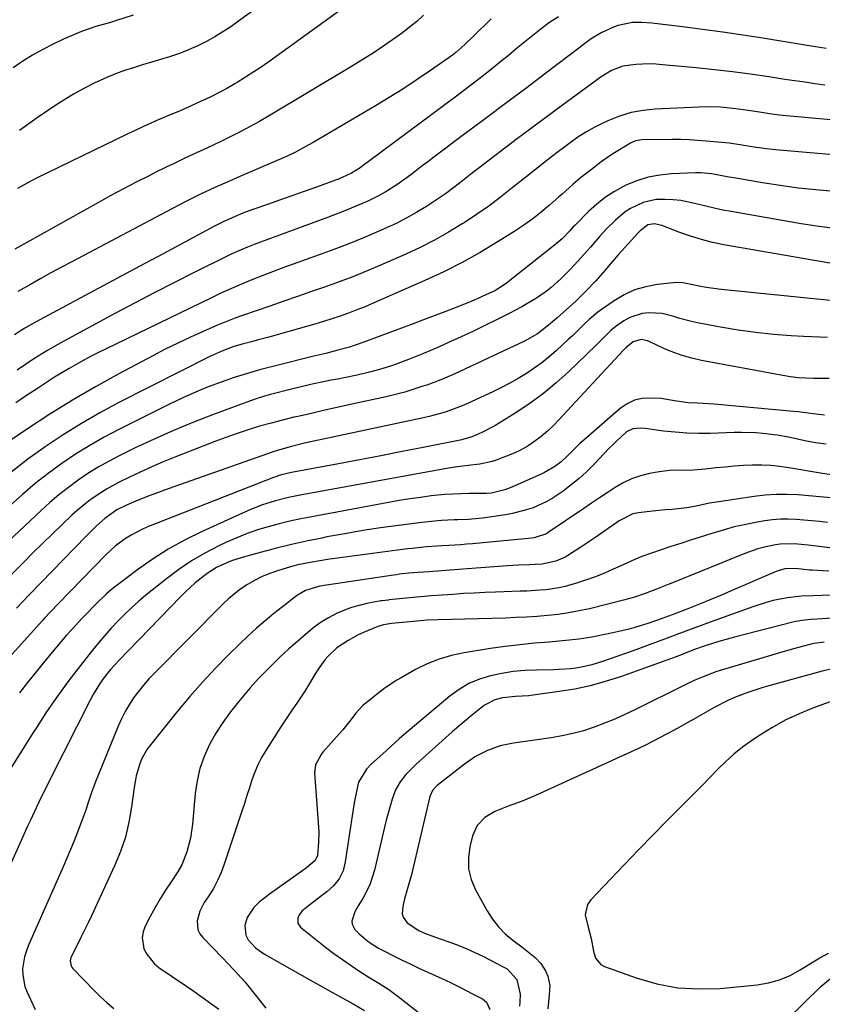
# Model space of a CAD drawing. Units: inches. Extents: x 1836084 to 1841419, y 442232 to 447554.
# Drawn here: x 1839541 to 1839802, y 442946 to 443266 of the extents above; entities that cross this region are included whole.
import ezdxf

# ---------------------------------------------------------------- set-up
doc = ezdxf.new("R2010")
doc.units = ezdxf.units.IN
doc.header["$MEASUREMENT"] = 0
for name, color, linetype in [('1', 7, 'Continuous'), ('7', 7, 'Continuous'), ('8', 7, 'Continuous')]:
    doc.layers.add(name, color=color, linetype=linetype)

msp = doc.modelspace()

# ---------------------------------------------------------------- linework, layer by layer
at = {"layer": '1', "color": 18}
for points in [[(1839804.05, 443086.26, 1928), (1839798.65, 443086.57, 1928), (1839797.74, 443086.63, 1928), (1839795.92, 443086.8, 1928), (1839793.19, 443087.15, 1928), (1839789.71, 443087.03, 1928), (1839787.58, 443086.42, 1928), (1839786.89, 443086.15, 1928), (1839773.03, 443080.17, 1928), (1839769.35, 443078.61, 1928), (1839765.66, 443077.06, 1928), (1839761.95, 443075.56, 1928), (1839758.24, 443074.08, 1928), (1839753.15, 443072.08, 1928), (1839750.78, 443071.18, 1928), (1839748.39, 443070.35, 1928), (1839745.2, 443069.28, 1928), (1839742.4, 443068.4, 1928), (1839739.57, 443067.58, 1928), (1839736.72, 443066.86, 1928), (1839733.85, 443066.21, 1928), (1839731.21, 443065.66, 1928), (1839726.99, 443064.87, 1928), (1839722.76, 443064.2, 1928), (1839718.5, 443063.71, 1928), (1839714.22, 443063.33, 1928), (1839713.19, 443063.26, 1928), (1839708.4, 443062.88, 1928), (1839703.61, 443062.4, 1928), (1839698.84, 443061.8, 1928), (1839694.08, 443061.11, 1928), (1839685.49, 443059.74, 1928), (1839681.38, 443058.85, 1928), (1839677.36, 443057.7, 1928), (1839673.48, 443056.13, 1928), (1839669.7, 443054.28, 1928), (1839664.96, 443051.65, 1928), (1839663.64, 443050.89, 1928), (1839659.84, 443048.36, 1928), (1839657.4, 443046.52, 1928), (1839655.01, 443044.63, 1928), (1839652.59, 443042.6, 1928), (1839650.26, 443040.14, 1928), (1839648.19, 443037.43, 1928), (1839646.06, 443034.77, 1928), (1839644.94, 443033.48, 1928), (1839639.57, 443027.45, 1928), (1839638.97, 443026.71, 1928), (1839637.18, 443023.37, 1928), (1839636.85, 443020.59, 1928), (1839638.12, 443003.09, 1928), (1839638.2, 443001.47, 1928), (1839638.19, 442998.24, 1928), (1839637.86, 442993.87, 1928), (1839637.09, 442992.22, 1928), (1839634.27, 442989.9, 1928), (1839633.75, 442989.53, 1928), (1839622.16, 442981.27, 1928), (1839621.09, 442980.49, 1928), (1839619.01, 442978.83, 1928), (1839617.09, 442977.03, 1928), (1839614.98, 442973.75, 1928), (1839614.14, 442971.09, 1928), (1839614.51, 442967.98, 1928), (1839615.27, 442966.49, 1928), (1839617.66, 442963.87, 1928), (1839620.55, 442961.81, 1928), (1839632.12, 442955.28, 1928), (1839635.31, 442953.48, 1928), (1839638.5, 442951.7, 1928), (1839641.69, 442949.92, 1928), (1839644.89, 442948.15, 1928), (1839649.44, 442945.64, 1928), (1839653.09, 442943.48, 1928)], [(1839804.92, 443078.48, 1926), (1839801.89, 443078.38, 1926), (1839798.86, 443078.31, 1926), (1839795.13, 443078.17, 1926), (1839790.52, 443077.65, 1926), (1839785.97, 443076.72, 1926), (1839783.72, 443076.13, 1926), (1839779.3, 443074.71, 1926), (1839765.45, 443069.69, 1926), (1839760.49, 443067.88, 1926), (1839755.52, 443066.06, 1926), (1839750.57, 443064.23, 1926), (1839745.62, 443062.38, 1926), (1839740.47, 443060.44, 1926), (1839737.98, 443059.53, 1926), (1839735.48, 443058.63, 1926), (1839732.97, 443057.76, 1926), (1839730.45, 443056.92, 1926), (1839727.04, 443055.84, 1926), (1839723.69, 443055.07, 1926), (1839721.8, 443054.77, 1926), (1839720, 443054.56, 1926), (1839716.38, 443054.29, 1926), (1839714.56, 443054.23, 1926), (1839709.01, 443054.16, 1926), (1839705.23, 443053.98, 1926), (1839701.47, 443053.63, 1926), (1839697.74, 443053.04, 1926), (1839694.03, 443052.29, 1926), (1839690.45, 443051.16, 1926), (1839687.03, 443049.73, 1926), (1839683.84, 443047.85, 1926), (1839680.81, 443045.65, 1926), (1839667.25, 443034.33, 1926), (1839664.47, 443031.92, 1926), (1839661.78, 443029.41, 1926), (1839659.09, 443026.89, 1926), (1839655.34, 443023.69, 1926), (1839653.69, 443021.93, 1926), (1839651.19, 443017.71, 1926), (1839650.56, 443015.23, 1926), (1839649.77, 443011.02, 1926), (1839649.09, 443006.79, 1926), (1839646.86, 442991.77, 1926), (1839646.13, 442988.94, 1926), (1839644.84, 442986.33, 1926), (1839643.06, 442984, 1926), (1839640.89, 442982.04, 1926), (1839639.15, 442980.75, 1926), (1839636.73, 442978.93, 1926), (1839634.31, 442977.11, 1926), (1839632.71, 442975.79, 1926), (1839631.72, 442974.35, 1926), (1839631.39, 442973.52, 1926), (1839631.41, 442971.91, 1926), (1839632.31, 442970.59, 1926), (1839637.72, 442966.23, 1926), (1839640.41, 442964.12, 1926), (1839643.14, 442962.06, 1926), (1839645.93, 442960.07, 1926), (1839648.75, 442958.13, 1926), (1839651.27, 442956.44, 1926), (1839654.47, 442954.37, 1926), (1839657.73, 442952.38, 1926), (1839660.95, 442950.34, 1926), (1839664.02, 442948.09, 1926), (1839671.54, 442942.21, 1926)], [(1839827.75, 443072.48, 1924), (1839800.22, 443070.74, 1924), (1839798.22, 443070.59, 1924), (1839795.24, 443070.25, 1924), (1839793.27, 443069.9, 1924), (1839792.29, 443069.67, 1924), (1839773.39, 443064.85, 1924), (1839769.02, 443063.65, 1924), (1839766.86, 443062.99, 1924), (1839763.48, 443061.89, 1924), (1839760.42, 443060.81, 1924), (1839757.4, 443059.65, 1924), (1839754.38, 443058.46, 1924), (1839752.86, 443057.9, 1924), (1839751.34, 443057.34, 1924), (1839736.27, 443051.97, 1924), (1839731.38, 443050.4, 1924), (1839726.45, 443049.04, 1924), (1839721.44, 443047.98, 1924), (1839716.37, 443047.13, 1924), (1839707.92, 443045.99, 1924), (1839706.48, 443045.82, 1924), (1839702.15, 443045.55, 1924), (1839697.99, 443045.16, 1924), (1839695.47, 443044.52, 1924), (1839692.1, 443042.69, 1924), (1839689.89, 443040.98, 1924), (1839687.77, 443039.3, 1924), (1839685.68, 443037.59, 1924), (1839683.62, 443035.83, 1924), (1839681.59, 443034.05, 1924), (1839669.74, 443023.41, 1924), (1839666.54, 443020.2, 1924), (1839664.65, 443017.85, 1924), (1839663.22, 443015.24, 1924), (1839662.14, 443012.21, 1924), (1839661.44, 443009.95, 1924), (1839660.18, 443005.38, 1924), (1839659.62, 443003.08, 1924), (1839656.39, 442989.07, 1924), (1839654.86, 442984.31, 1924), (1839652.54, 442979.88, 1924), (1839651.01, 442977.47, 1924), (1839649.95, 442975.56, 1924), (1839648.98, 442972.53, 1924), (1839649.03, 442971.58, 1924), (1839649.96, 442969.87, 1924), (1839651.23, 442968.55, 1924), (1839654.23, 442965.92, 1924), (1839657.6, 442963.79, 1924), (1839659.56, 442962.78, 1924), (1839662.33, 442961.36, 1924), (1839665.12, 442959.97, 1924), (1839667.93, 442958.62, 1924), (1839670.75, 442957.3, 1924), (1839679.17, 442953.44, 1924), (1839681.51, 442952.34, 1924), (1839683.84, 442951.21, 1924), (1839686.15, 442950.05, 1924), (1839688.44, 442948.86, 1924), (1839691.43, 442947.27, 1924), (1839692.74, 442946.21, 1924), (1839693.79, 442943.88, 1924)], [(1839802.52, 443063.17, 1922), (1839801.85, 443063.12, 1922), (1839799.16, 443062.76, 1922), (1839797.84, 443062.48, 1922), (1839794.16, 443061.5, 1922), (1839789.84, 443060.3, 1922), (1839785.54, 443059.04, 1922), (1839768.72, 443053.98, 1922), (1839767.31, 443053.53, 1922), (1839763.15, 443052, 1922), (1839760.43, 443050.82, 1922), (1839757.76, 443049.55, 1922), (1839740.98, 443041.23, 1922), (1839737.72, 443039.69, 1922), (1839734.42, 443038.21, 1922), (1839731.08, 443036.85, 1922), (1839727.71, 443035.57, 1922), (1839724.29, 443034.45, 1922), (1839720.83, 443033.48, 1922), (1839717.32, 443032.72, 1922), (1839713.77, 443032.11, 1922), (1839701.54, 443030.41, 1922), (1839699.37, 443030.01, 1922), (1839697.24, 443029.51, 1922), (1839693.1, 443028.04, 1922), (1839689.19, 443026.03, 1922), (1839685.57, 443023.55, 1922), (1839676.67, 443016.58, 1922), (1839676.27, 443016.24, 1922), (1839675.23, 443015.04, 1922), (1839674.38, 443013.11, 1922), (1839668.96, 442989.99, 1922), (1839668.49, 442988.07, 1922), (1839667.99, 442986.16, 1922), (1839666.88, 442982.37, 1922), (1839666.11, 442979.79, 1922), (1839665.56, 442977.33, 1922), (1839665.39, 442974.91, 1922), (1839665.62, 442973.82, 1922), (1839666.96, 442971.97, 1922), (1839670.76, 442969.47, 1922), (1839672.57, 442968.68, 1922), (1839674.16, 442968.06, 1922), (1839677.36, 442966.87, 1922), (1839681.11, 442965.56, 1922), (1839683.77, 442964.58, 1922), (1839686.4, 442963.52, 1922), (1839688.98, 442962.36, 1922), (1839691.53, 442961.13, 1922), (1839698.41, 442957.64, 1922), (1839699.42, 442957.03, 1922), (1839702.61, 442953.61, 1922), (1839703.67, 442948.78, 1922), (1839703.6, 442946.19, 1922), (1839703.48, 442944.89, 1922)], [(1839805.62, 443054.7, 1920), (1839801.83, 443053.76, 1920), (1839784.49, 443049.04, 1920), (1839782.23, 443048.38, 1920), (1839777.75, 443046.91, 1920), (1839773.36, 443045.2, 1920), (1839771.21, 443044.24, 1920), (1839767.03, 443042.08, 1920), (1839760.19, 443038.23, 1920), (1839757.96, 443036.99, 1920), (1839755.74, 443035.75, 1920), (1839753.51, 443034.51, 1920), (1839751.28, 443033.28, 1920), (1839749.03, 443032.07, 1920), (1839746.77, 443030.9, 1920), (1839744.48, 443029.78, 1920), (1839742.17, 443028.7, 1920), (1839708.69, 443013.37, 1920), (1839704.32, 443011.52, 1920), (1839699.85, 443009.92, 1920), (1839695.47, 443008.19, 1920), (1839692.22, 443006.22, 1920), (1839689.67, 443003.6, 1920), (1839688.19, 443000.26, 1920), (1839687.32, 442996.67, 1920), (1839686.87, 442993.07, 1920), (1839686.95, 442989.54, 1920), (1839687.81, 442986.12, 1920), (1839689.19, 442982.76, 1920), (1839693.01, 442975.89, 1920), (1839694.72, 442973.2, 1920), (1839696.64, 442970.7, 1920), (1839698.86, 442968.45, 1920), (1839701.28, 442966.38, 1920), (1839704.2, 442964.18, 1920), (1839706.4, 442962.47, 1920), (1839708.55, 442960.71, 1920), (1839710.45, 442958.74, 1920), (1839711.93, 442956.44, 1920), (1839712.7, 442954.62, 1920), (1839713.29, 442951.6, 1920), (1839713.17, 442948.62, 1920), (1839712.67, 442944.03, 1920)], [(1839806.85, 443044.72, 1918), (1839799.04, 443041.84, 1918), (1839794.41, 443039.94, 1918), (1839789.89, 443037.83, 1918), (1839785.53, 443035.39, 1918), (1839781.28, 443032.74, 1918), (1839778.91, 443031.15, 1918), (1839776, 443029.05, 1918), (1839773.19, 443026.83, 1918), (1839770.52, 443024.44, 1918), (1839767.96, 443021.94, 1918), (1839765.46, 443019.35, 1918), (1839762.95, 443016.77, 1918), (1839760.43, 443014.2, 1918), (1839757.9, 443011.65, 1918), (1839751.39, 443005.1, 1918), (1839746.76, 443000.41, 1918), (1839742.15, 442995.69, 1918), (1839737.57, 442990.93, 1918), (1839733.02, 442986.15, 1918), (1839726.66, 442979.43, 1918), (1839725.64, 442977.92, 1918), (1839724.87, 442974.6, 1918), (1839725.65, 442971.03, 1918), (1839726.75, 442966.96, 1918), (1839727.56, 442962.82, 1918), (1839728.17, 442960.52, 1918), (1839729.87, 442958.48, 1918), (1839731.1, 442957.78, 1918), (1839741.46, 442954.11, 1918), (1839748.15, 442952.22, 1918), (1839754.91, 442950.92, 1918), (1839761.79, 442950.52, 1918), (1839768.73, 442950.71, 1918), (1839780.77, 442951.84, 1918), (1839784.46, 442952.46, 1918), (1839788.03, 442953.42, 1918), (1839791.42, 442954.88, 1918), (1839794.7, 442956.68, 1918), (1839798.4, 442959.01, 1918), (1839801.16, 442960.65, 1918), (1839803.98, 442962.18, 1918)], [(1839785.04, 442935.26, 1920), (1839801.47, 442951.3, 1920), (1839805.25, 442954.45, 1920)]]:
    msp.add_polyline3d(points, dxfattribs=at)
at = {"layer": '7', "color": 18}
for points in [[(1839647.79, 443270.48, 1968), (1839622.42, 443252.2, 1968), (1839619.79, 443250.35, 1968), (1839617.12, 443248.55, 1968), (1839614.41, 443246.82, 1968), (1839611.67, 443245.13, 1968), (1839610.99, 443244.72, 1968), (1839608.55, 443243.31, 1968), (1839606.08, 443241.95, 1968), (1839603.57, 443240.67, 1968), (1839601.03, 443239.44, 1968), (1839600.98, 443239.42, 1968), (1839598.38, 443238.23, 1968), (1839595.78, 443237.07, 1968), (1839593.16, 443235.94, 1968), (1839589.12, 443234.24, 1968), (1839585.79, 443232.82, 1968), (1839582.48, 443231.37, 1968), (1839579.19, 443229.86, 1968), (1839575.92, 443228.31, 1968), (1839546.48, 443214.05, 1968), (1839544.38, 443212.98, 1968), (1839540.31, 443210.64, 1968)], [(1839577.93, 443267, 1972), (1839572.12, 443265.14, 1972), (1839570.55, 443264.65, 1972), (1839565.8, 443263.27, 1972), (1839561.12, 443261.71, 1972), (1839559.59, 443261.08, 1972), (1839555.26, 443259.19, 1972), (1839551.83, 443257.59, 1972), (1839548.47, 443255.87, 1972), (1839545.19, 443253.99, 1972), (1839541.98, 443252, 1972), (1839538.87, 443249.84, 1972)], [(1839716.12, 443266.48, 1962), (1839713.26, 443264.59, 1962), (1839710.49, 443262.54, 1962), (1839707.8, 443260.37, 1962), (1839705.12, 443258.19, 1962), (1839702.44, 443256, 1962), (1839699.77, 443253.81, 1962), (1839697.99, 443252.34, 1962), (1839694.41, 443249.44, 1962), (1839690.8, 443246.57, 1962), (1839687.15, 443243.76, 1962), (1839683.47, 443240.99, 1962), (1839654.26, 443219.33, 1962), (1839653.23, 443218.56, 1962), (1839651.7, 443217.4, 1962), (1839648.9, 443215.6, 1962), (1839644.59, 443213.73, 1962), (1839643.71, 443213.4, 1962), (1839637.44, 443211.11, 1962), (1839633.46, 443209.68, 1962), (1839629.49, 443208.25, 1962), (1839625.5, 443206.85, 1962), (1839621.52, 443205.45, 1962), (1839616.75, 443203.79, 1962), (1839613.56, 443202.61, 1962), (1839611.99, 443201.98, 1962), (1839608.87, 443200.62, 1962), (1839607.33, 443199.91, 1962), (1839604.3, 443198.37, 1962), (1839587.61, 443189.46, 1962), (1839580.1, 443185.45, 1962), (1839572.6, 443181.44, 1962), (1839565.1, 443177.42, 1962), (1839557.6, 443173.4, 1962), (1839546.1, 443167.25, 1962), (1839544.37, 443166.28, 1962), (1839542.66, 443165.27, 1962), (1839539.34, 443163.09, 1962)], [(1839672.27, 443266.98, 1966), (1839670.07, 443264.97, 1966), (1839667.77, 443263.08, 1966), (1839665.4, 443261.27, 1966), (1839663.27, 443259.74, 1966), (1839659.75, 443257.27, 1966), (1839656.19, 443254.86, 1966), (1839652.57, 443252.55, 1966), (1839648.91, 443250.3, 1966), (1839621.86, 443234.17, 1966), (1839618.91, 443232.45, 1966), (1839615.93, 443230.78, 1966), (1839612.91, 443229.19, 1966), (1839609.86, 443227.64, 1966), (1839606.77, 443226.13, 1966), (1839603.71, 443224.66, 1966), (1839600.64, 443223.22, 1966), (1839597.55, 443221.8, 1966), (1839594.47, 443220.38, 1966), (1839591.4, 443218.93, 1966), (1839588.35, 443217.45, 1966), (1839585.3, 443215.95, 1966), (1839583.04, 443214.82, 1966), (1839578.9, 443212.7, 1966), (1839574.76, 443210.55, 1966), (1839570.66, 443208.35, 1966), (1839566.58, 443206.11, 1966), (1839543.27, 443193.13, 1966), (1839539.46, 443190.91, 1966)], [(1839694.22, 443265.78, 1964), (1839688.58, 443260.2, 1964), (1839685.71, 443257.45, 1964), (1839682.73, 443254.82, 1964), (1839681.69, 443254.01, 1964), (1839680.62, 443253.23, 1964), (1839674.24, 443248.77, 1964), (1839669.93, 443245.83, 1964), (1839665.58, 443242.96, 1964), (1839661.16, 443240.2, 1964), (1839656.69, 443237.51, 1964), (1839636.45, 443225.65, 1964), (1839633.58, 443224.04, 1964), (1839630.67, 443222.5, 1964), (1839627.71, 443221.08, 1964), (1839624.7, 443219.73, 1964), (1839621.67, 443218.43, 1964), (1839618.64, 443217.14, 1964), (1839615.61, 443215.83, 1964), (1839612.58, 443214.53, 1964), (1839609.19, 443213.07, 1964), (1839604.49, 443210.98, 1964), (1839599.83, 443208.81, 1964), (1839595.22, 443206.54, 1964), (1839590.64, 443204.18, 1964), (1839557.92, 443186.86, 1964), (1839554.54, 443185.05, 1964), (1839551.17, 443183.22, 1964), (1839547.82, 443181.36, 1964), (1839544.48, 443179.48, 1964), (1839540.37, 443177.14, 1964)], [(1839802.74, 443244.27, 1958), (1839799.49, 443244.71, 1958), (1839796.23, 443245.16, 1958), (1839792.98, 443245.64, 1958), (1839789.73, 443246.12, 1958), (1839784.49, 443246.92, 1958), (1839778.62, 443247.77, 1958), (1839772.73, 443248.55, 1958), (1839766.84, 443249.23, 1958), (1839760.93, 443249.85, 1958), (1839750.02, 443250.89, 1958), (1839747.85, 443251.04, 1958), (1839745.68, 443251.12, 1958), (1839741.33, 443250.99, 1958), (1839737.04, 443250.46, 1958), (1839733.38, 443249.02, 1958), (1839730.01, 443246.94, 1958), (1839715.35, 443236.17, 1958), (1839711.17, 443233.08, 1958), (1839706.99, 443229.98, 1958), (1839702.83, 443226.86, 1958), (1839698.68, 443223.73, 1958), (1839695.93, 443221.65, 1958), (1839693.17, 443219.54, 1958), (1839690.41, 443217.42, 1958), (1839687.67, 443215.28, 1958), (1839684.94, 443213.13, 1958), (1839682.18, 443211.02, 1958), (1839679.39, 443208.97, 1958), (1839676.53, 443206.99, 1958), (1839673.25, 443204.84, 1958), (1839670.09, 443202.92, 1958), (1839666.87, 443201.1, 1958), (1839663.58, 443199.44, 1958), (1839660.23, 443197.88, 1958), (1839657.54, 443196.7, 1958), (1839652.78, 443194.67, 1958), (1839648, 443192.72, 1958), (1839643.17, 443190.86, 1958), (1839638.32, 443189.08, 1958), (1839629.89, 443186.07, 1958), (1839626.51, 443184.85, 1958), (1839623.14, 443183.59, 1958), (1839619.79, 443182.3, 1958), (1839616.45, 443180.98, 1958), (1839613.13, 443179.6, 1958), (1839609.83, 443178.18, 1958), (1839606.56, 443176.7, 1958), (1839603.31, 443175.16, 1958), (1839569.1, 443158.58, 1958), (1839566.65, 443157.36, 1958), (1839564.21, 443156.12, 1958), (1839561.8, 443154.82, 1958), (1839559.4, 443153.5, 1958), (1839557.03, 443152.13, 1958), (1839554.68, 443150.73, 1958), (1839552.36, 443149.29, 1958), (1839550.05, 443147.82, 1958), (1839546.8, 443145.7, 1958), (1839543.26, 443143.36, 1958), (1839539.74, 443140.98, 1958)], [(1839826.44, 443230.99, 1956), (1839790.15, 443234.3, 1956), (1839787.99, 443234.52, 1956), (1839784.76, 443234.95, 1956), (1839781.55, 443235.43, 1956), (1839777.78, 443236, 1956), (1839773.83, 443236.52, 1956), (1839771.86, 443236.76, 1956), (1839768.78, 443237.05, 1956), (1839764.08, 443237.2, 1956), (1839761.73, 443237.14, 1956), (1839747.6, 443236.46, 1956), (1839743.63, 443236.03, 1956), (1839739.73, 443235.31, 1956), (1839735.94, 443234.14, 1956), (1839732.22, 443232.66, 1956), (1839730.53, 443231.87, 1956), (1839727.77, 443230.48, 1956), (1839725.07, 443228.98, 1956), (1839722.48, 443227.31, 1956), (1839719.95, 443225.53, 1956), (1839718.2, 443224.21, 1956), (1839716.6, 443223, 1956), (1839713.41, 443220.57, 1956), (1839711.83, 443219.35, 1956), (1839708.67, 443216.88, 1956), (1839705.54, 443214.38, 1956), (1839701.15, 443210.82, 1956), (1839697.34, 443207.84, 1956), (1839693.47, 443204.95, 1956), (1839689.51, 443202.2, 1956), (1839685.49, 443199.53, 1956), (1839684.84, 443199.12, 1956), (1839680.39, 443196.42, 1956), (1839675.86, 443193.86, 1956), (1839671.22, 443191.52, 1956), (1839666.5, 443189.32, 1956), (1839658.08, 443185.63, 1956), (1839653.7, 443183.77, 1956), (1839649.29, 443181.98, 1956), (1839644.84, 443180.3, 1956), (1839640.36, 443178.69, 1956), (1839635.86, 443177.14, 1956), (1839631.36, 443175.58, 1956), (1839626.86, 443174.02, 1956), (1839622.36, 443172.46, 1956), (1839613.45, 443169.37, 1956), (1839611.25, 443168.57, 1956), (1839609.06, 443167.75, 1956), (1839604.73, 443165.97, 1956), (1839600.67, 443164.21, 1956), (1839596.52, 443162.36, 1956), (1839592.4, 443160.43, 1956), (1839588.32, 443158.41, 1956), (1839584.28, 443156.31, 1956), (1839573.21, 443150.41, 1956), (1839565.63, 443146.22, 1956), (1839558.15, 443141.87, 1956), (1839550.81, 443137.28, 1956), (1839543.56, 443132.54, 1956), (1839535.04, 443126.77, 1956)], [(1839820.49, 443220.26, 1954), (1839786.72, 443223.23, 1954), (1839784.8, 443223.43, 1954), (1839782.88, 443223.65, 1954), (1839779.06, 443224.23, 1954), (1839775.26, 443224.89, 1954), (1839772.34, 443225.31, 1954), (1839771.76, 443225.37, 1954), (1839764.13, 443226.01, 1954), (1839762.76, 443226.13, 1954), (1839758.64, 443226.46, 1954), (1839755.9, 443226.61, 1954), (1839754.52, 443226.63, 1954), (1839753.15, 443226.63, 1954), (1839743.21, 443226.43, 1954), (1839741.3, 443226.15, 1954), (1839740.4, 443225.81, 1954), (1839739.52, 443225.38, 1954), (1839733.82, 443221.96, 1954), (1839730.03, 443219.27, 1954), (1839727.82, 443217.56, 1954), (1839725.87, 443216.08, 1954), (1839723.36, 443214.09, 1954), (1839720.92, 443212.02, 1954), (1839717.32, 443208.85, 1954), (1839716.12, 443207.79, 1954), (1839713.23, 443205.25, 1954), (1839710.54, 443202.99, 1954), (1839707.77, 443200.82, 1954), (1839704.91, 443198.78, 1954), (1839701.98, 443196.83, 1954), (1839696.52, 443193.38, 1954), (1839690.73, 443189.9, 1954), (1839684.85, 443186.6, 1954), (1839678.83, 443183.58, 1954), (1839672.71, 443180.73, 1954), (1839655.93, 443173.38, 1954), (1839653.28, 443172.25, 1954), (1839650.61, 443171.18, 1954), (1839647.91, 443170.17, 1954), (1839645.2, 443169.21, 1954), (1839642.47, 443168.31, 1954), (1839639.72, 443167.43, 1954), (1839636.97, 443166.6, 1954), (1839634.2, 443165.8, 1954), (1839622.02, 443162.39, 1954), (1839618.23, 443161.34, 1954), (1839616.34, 443160.83, 1954), (1839613.37, 443160.05, 1954), (1839610.66, 443159.26, 1954), (1839606.67, 443157.84, 1954), (1839602.82, 443156.1, 1954), (1839573.27, 443141.07, 1954), (1839567.1, 443137.78, 1954), (1839561.04, 443134.32, 1954), (1839555.13, 443130.62, 1954), (1839549.31, 443126.75, 1954), (1839543.66, 443122.65, 1954), (1839538.13, 443118.39, 1954)], [(1839805.64, 443209.66, 1952), (1839799.83, 443210.17, 1952), (1839794.04, 443210.79, 1952), (1839788.27, 443211.58, 1952), (1839782.51, 443212.49, 1952), (1839774.45, 443213.89, 1952), (1839771.02, 443214.5, 1952), (1839767.58, 443215.15, 1952), (1839765.86, 443215.43, 1952), (1839762.4, 443215.7, 1952), (1839760.66, 443215.7, 1952), (1839752.94, 443215.42, 1952), (1839749.09, 443215.04, 1952), (1839745.32, 443214.35, 1952), (1839741.67, 443213.19, 1952), (1839738.09, 443211.72, 1952), (1839734.41, 443209.73, 1952), (1839731.41, 443207.8, 1952), (1839728.61, 443205.59, 1952), (1839725.95, 443203.18, 1952), (1839721.55, 443198.78, 1952), (1839720.86, 443198.06, 1952), (1839719.89, 443196.93, 1952), (1839717.31, 443194.31, 1952), (1839714.89, 443192.23, 1952), (1839699.21, 443179.9, 1952), (1839698.17, 443179.13, 1952), (1839695.42, 443177.45, 1952), (1839692.73, 443176.16, 1952), (1839691.09, 443175.4, 1952), (1839687.76, 443173.96, 1952), (1839686.09, 443173.28, 1952), (1839682.61, 443171.91, 1952), (1839679.18, 443170.58, 1952), (1839675.74, 443169.25, 1952), (1839672.3, 443167.94, 1952), (1839668.86, 443166.64, 1952), (1839653.79, 443161.01, 1952), (1839652.87, 443160.67, 1952), (1839650.08, 443159.69, 1952), (1839648.21, 443159.09, 1952), (1839644.37, 443158.06, 1952), (1839640.52, 443157.07, 1952), (1839638.59, 443156.59, 1952), (1839636.66, 443156.11, 1952), (1839623.73, 443152.94, 1952), (1839619.37, 443151.81, 1952), (1839615.04, 443150.58, 1952), (1839610.75, 443149.22, 1952), (1839606.49, 443147.76, 1952), (1839602.28, 443146.17, 1952), (1839598.11, 443144.48, 1952), (1839594.01, 443142.64, 1952), (1839589.95, 443140.7, 1952), (1839573.27, 443132.37, 1952), (1839568.48, 443129.84, 1952), (1839563.77, 443127.17, 1952), (1839559.18, 443124.29, 1952), (1839554.68, 443121.27, 1952), (1839550.31, 443118.06, 1952), (1839546.04, 443114.73, 1952), (1839541.91, 443111.22, 1952), (1839537.87, 443107.6, 1952)], [(1839813.18, 443184.9, 1948), (1839769.87, 443192.4, 1948), (1839766.23, 443193.15, 1948), (1839762.62, 443194.04, 1948), (1839759.07, 443195.13, 1948), (1839755.56, 443196.38, 1948), (1839749.72, 443198.64, 1948), (1839747.32, 443199.2, 1948), (1839745.18, 443198.81, 1948), (1839742.7, 443196.88, 1948), (1839741.97, 443196.12, 1948), (1839738.9, 443192.74, 1948), (1839735.59, 443189.05, 1948), (1839732.33, 443185.31, 1948), (1839731.29, 443184.11, 1948), (1839728.25, 443180.69, 1948), (1839725.1, 443177.36, 1948), (1839721.85, 443174.12, 1948), (1839720.78, 443173.13, 1948), (1839719.69, 443172.15, 1948), (1839715.59, 443168.56, 1948), (1839712.87, 443166.22, 1948), (1839709.31, 443163.41, 1948), (1839705.15, 443161.03, 1948), (1839682.43, 443150.45, 1948), (1839680.19, 443149.46, 1948), (1839677.94, 443148.51, 1948), (1839673.35, 443146.79, 1948), (1839672.1, 443146.37, 1948), (1839669.15, 443145.41, 1948), (1839666.18, 443144.51, 1948), (1839663.17, 443143.72, 1948), (1839660.15, 443143, 1948), (1839649, 443140.52, 1948), (1839644.61, 443139.54, 1948), (1839640.22, 443138.56, 1948), (1839635.82, 443137.57, 1948), (1839631.43, 443136.58, 1948), (1839630.17, 443136.29, 1948), (1839626.42, 443135.39, 1948), (1839622.7, 443134.43, 1948), (1839618.99, 443133.37, 1948), (1839615.31, 443132.25, 1948), (1839611.65, 443131.04, 1948), (1839608.01, 443129.78, 1948), (1839604.4, 443128.44, 1948), (1839600.81, 443127.05, 1948), (1839591.47, 443123.33, 1948), (1839587.68, 443121.77, 1948), (1839583.91, 443120.16, 1948), (1839580.17, 443118.45, 1948), (1839576.47, 443116.7, 1948), (1839573.31, 443115.16, 1948), (1839569.18, 443112.94, 1948), (1839565.24, 443110.39, 1948), (1839563.35, 443109, 1948), (1839559.73, 443106.04, 1948), (1839557.99, 443104.46, 1948), (1839554.91, 443101.55, 1948), (1839551.68, 443098.47, 1948), (1839548.47, 443095.36, 1948), (1839545.3, 443092.21, 1948), (1839542.15, 443089.05, 1948), (1839534.94, 443081.72, 1948)], [(1839812.01, 443173.5, 1946), (1839770.09, 443177.72, 1946), (1839768.16, 443177.94, 1946), (1839764.32, 443178.5, 1946), (1839762.41, 443178.85, 1946), (1839759.26, 443179.45, 1946), (1839756.61, 443180.01, 1946), (1839754.6, 443180.07, 1946), (1839748.25, 443179.43, 1946), (1839744.51, 443178.75, 1946), (1839740.9, 443177.72, 1946), (1839737.49, 443176.14, 1946), (1839734.22, 443174.2, 1946), (1839730.48, 443171.57, 1946), (1839728.97, 443170.45, 1946), (1839726.1, 443168.04, 1946), (1839724.74, 443166.74, 1946), (1839722.05, 443164.11, 1946), (1839720.68, 443162.81, 1946), (1839719.3, 443161.53, 1946), (1839715.5, 443158.03, 1946), (1839713.17, 443156, 1946), (1839710.77, 443154.05, 1946), (1839708.28, 443152.24, 1946), (1839705.72, 443150.51, 1946), (1839703.07, 443148.9, 1946), (1839700.39, 443147.36, 1946), (1839697.65, 443145.94, 1946), (1839694.86, 443144.59, 1946), (1839686.6, 443140.79, 1946), (1839684.88, 443140.04, 1946), (1839683.14, 443139.32, 1946), (1839679.59, 443138.04, 1946), (1839677.79, 443137.49, 1946), (1839674.15, 443136.51, 1946), (1839672.32, 443136.09, 1946), (1839634.54, 443128.09, 1946), (1839633.13, 443127.78, 1946), (1839628.91, 443126.75, 1946), (1839624.76, 443125.5, 1946), (1839623.39, 443125.04, 1946), (1839589.27, 443113.04, 1946), (1839587.2, 443112.3, 1946), (1839583.08, 443110.77, 1946), (1839579.56, 443109.4, 1946), (1839575.67, 443107.73, 1946), (1839572.59, 443106.22, 1946), (1839568.63, 443103.45, 1946), (1839565.89, 443100.86, 1946), (1839562.64, 443097.62, 1946), (1839544.23, 443078.72, 1946), (1839542.08, 443076.5, 1946), (1839539.94, 443074.26, 1946)], [(1839803.65, 443162.18, 1944), (1839795.84, 443162.53, 1944), (1839791.8, 443162.77, 1944), (1839786.02, 443163.22, 1944), (1839780.26, 443163.82, 1944), (1839774.53, 443164.64, 1944), (1839768.82, 443165.61, 1944), (1839761.31, 443167.02, 1944), (1839759.37, 443167.43, 1944), (1839755.55, 443168.45, 1944), (1839753.67, 443169.05, 1944), (1839749.86, 443170, 1944), (1839745.49, 443170.25, 1944), (1839743.34, 443170.01, 1944), (1839739.31, 443168.68, 1944), (1839737.43, 443167.6, 1944), (1839734.95, 443165.86, 1944), (1839733.18, 443164.47, 1944), (1839730.76, 443162.12, 1944), (1839728.36, 443159.74, 1944), (1839719.25, 443150.97, 1944), (1839715.4, 443147.49, 1944), (1839711.43, 443144.18, 1944), (1839707.26, 443141.11, 1944), (1839702.95, 443138.21, 1944), (1839696.84, 443134.36, 1944), (1839695.48, 443133.54, 1944), (1839691.26, 443131.36, 1944), (1839688.35, 443130.08, 1944), (1839686.55, 443129.48, 1944), (1839685.33, 443129.16, 1944), (1839684.71, 443129.02, 1944), (1839672.2, 443126.52, 1944), (1839665.32, 443125.16, 1944), (1839658.44, 443123.81, 1944), (1839651.55, 443122.5, 1944), (1839644.65, 443121.21, 1944), (1839629.4, 443118.38, 1944), (1839627.91, 443118.07, 1944), (1839625.69, 443117.48, 1944), (1839624.25, 443117, 1944), (1839623.53, 443116.74, 1944), (1839582.83, 443100.76, 1944), (1839580.91, 443099.93, 1944), (1839577.2, 443098.01, 1944), (1839575.41, 443096.91, 1944), (1839572.05, 443094.43, 1944), (1839570.48, 443093.04, 1944), (1839568.98, 443091.59, 1944), (1839553.55, 443075.72, 1944), (1839550.99, 443073.04, 1944), (1839549.1, 443071, 1944), (1839548.47, 443070.32, 1944), (1839531.44, 443051.56, 1944)], [(1839804.15, 443148.9, 1942), (1839801.63, 443148.86, 1942), (1839799.11, 443148.87, 1942), (1839796.59, 443148.97, 1942), (1839794.09, 443149.16, 1942), (1839791.59, 443149.47, 1942), (1839789.11, 443149.87, 1942), (1839762.62, 443154.75, 1942), (1839759.47, 443155.46, 1942), (1839756.36, 443156.33, 1942), (1839753.33, 443157.43, 1942), (1839750.36, 443158.69, 1942), (1839745.8, 443160.84, 1942), (1839745.13, 443161.11, 1942), (1839743.02, 443161.55, 1942), (1839740.38, 443160.81, 1942), (1839738.02, 443158.86, 1942), (1839737.22, 443158, 1942), (1839716.31, 443135.43, 1942), (1839714.47, 443133.56, 1942), (1839712.57, 443131.77, 1942), (1839710.56, 443130.1, 1942), (1839708.49, 443128.5, 1942), (1839706.31, 443127.06, 1942), (1839704.07, 443125.74, 1942), (1839701.72, 443124.62, 1942), (1839699.3, 443123.63, 1942), (1839695.85, 443122.38, 1942), (1839694.56, 443121.96, 1942), (1839690.6, 443121.1, 1942), (1839686.75, 443120.63, 1942), (1839683.29, 443120.23, 1942), (1839681.01, 443119.86, 1942), (1839632.72, 443111.11, 1942), (1839630.55, 443110.69, 1942), (1839628.39, 443110.23, 1942), (1839624.11, 443109.16, 1942), (1839619.91, 443107.84, 1942), (1839615.83, 443106.19, 1942), (1839600.37, 443099.23, 1942), (1839594.77, 443096.47, 1942), (1839589.32, 443093.48, 1942), (1839584.07, 443090.12, 1942), (1839578.97, 443086.52, 1942), (1839572.72, 443081.78, 1942), (1839570.89, 443080.33, 1942), (1839569.11, 443078.82, 1942), (1839565.72, 443075.61, 1942), (1839562.24, 443072.04, 1942), (1839561.61, 443071.37, 1942), (1839561.4, 443071.14, 1942), (1839561.19, 443070.91, 1942), (1839558.01, 443067.43, 1942), (1839556.23, 443065.44, 1942), (1839554.48, 443063.43, 1942), (1839552.75, 443061.39, 1942), (1839551.05, 443059.34, 1942), (1839543.59, 443050.14, 1942), (1839540.9, 443046.76, 1942)], [(1839803.12, 443127.53, 1938), (1839799.67, 443128.05, 1938), (1839796.23, 443128.69, 1938), (1839791.52, 443129.68, 1938), (1839787.25, 443130.46, 1938), (1839782.62, 443131.05, 1938), (1839780.3, 443131.23, 1938), (1839775.65, 443131.39, 1938), (1839773.32, 443131.35, 1938), (1839765.51, 443131.08, 1938), (1839761.7, 443131.05, 1938), (1839757.9, 443131.14, 1938), (1839754.1, 443131.42, 1938), (1839750.31, 443131.82, 1938), (1839744.35, 443132.61, 1938), (1839742.74, 443132.74, 1938), (1839740.36, 443132.57, 1938), (1839738.3, 443131.52, 1938), (1839734.88, 443128.42, 1938), (1839733.77, 443127.33, 1938), (1839732.68, 443126.22, 1938), (1839727.64, 443120.93, 1938), (1839725.29, 443118.61, 1938), (1839722.86, 443116.38, 1938), (1839720.31, 443114.3, 1938), (1839717.67, 443112.32, 1938), (1839714.12, 443109.93, 1938), (1839712.12, 443108.78, 1938), (1839707.9, 443106.9, 1938), (1839705.7, 443106.17, 1938), (1839701.23, 443105.03, 1938), (1839698.94, 443104.63, 1938), (1839691.45, 443103.54, 1938), (1839690.31, 443103.39, 1938), (1839686.86, 443103.12, 1938), (1839683.4, 443102.97, 1938), (1839682.25, 443102.92, 1938), (1839678.11, 443102.72, 1938), (1839675.96, 443102.56, 1938), (1839671.69, 443102.11, 1938), (1839664.17, 443101.15, 1938), (1839658.33, 443100.35, 1938), (1839652.5, 443099.47, 1938), (1839646.68, 443098.47, 1938), (1839640.88, 443097.4, 1938), (1839639.2, 443097.06, 1938), (1839634.26, 443096.04, 1938), (1839629.34, 443094.94, 1938), (1839624.45, 443093.73, 1938), (1839619.57, 443092.46, 1938), (1839613.33, 443090.74, 1938), (1839611.6, 443090.22, 1938), (1839609.9, 443089.65, 1938), (1839606.56, 443088.27, 1938), (1839604.96, 443087.45, 1938), (1839601.91, 443085.55, 1938), (1839598.06, 443082.46, 1938), (1839594.75, 443079.43, 1938), (1839593.15, 443077.84, 1938), (1839573.22, 443057.25, 1938), (1839571.86, 443055.79, 1938), (1839570.55, 443054.29, 1938), (1839568.08, 443051.17, 1938), (1839566.93, 443049.54, 1938), (1839564.85, 443046.16, 1938), (1839563.91, 443044.41, 1938), (1839550.96, 443018.73, 1938), (1839550.02, 443016.85, 1938), (1839549.09, 443014.98, 1938), (1839547.25, 443011.22, 1938), (1839546.34, 443009.33, 1938), (1839544.57, 443005.53, 1938), (1839543.7, 443003.63, 1938), (1839531.62, 442976.82, 1938)], [(1839804.78, 443117.57, 1936), (1839801.29, 443118.11, 1936), (1839791.09, 443119.88, 1936), (1839788.15, 443120.29, 1936), (1839785.19, 443120.59, 1936), (1839782.23, 443120.71, 1936), (1839779.25, 443120.71, 1936), (1839776.28, 443120.58, 1936), (1839773.3, 443120.4, 1936), (1839770.33, 443120.14, 1936), (1839767.37, 443119.82, 1936), (1839763.84, 443119.4, 1936), (1839759.95, 443119.09, 1936), (1839758, 443119.05, 1936), (1839754.09, 443119.09, 1936), (1839752.14, 443119.01, 1936), (1839748.28, 443118.5, 1936), (1839745.75, 443118.03, 1936), (1839742.8, 443117.29, 1936), (1839739.94, 443116.33, 1936), (1839737.22, 443115.03, 1936), (1839734.59, 443113.5, 1936), (1839732.03, 443111.8, 1936), (1839729.48, 443110.09, 1936), (1839726.93, 443108.37, 1936), (1839724.39, 443106.65, 1936), (1839712.83, 443098.81, 1936), (1839712.23, 443098.44, 1936), (1839708.22, 443097.11, 1936), (1839707.51, 443097.02, 1936), (1839688.24, 443095.22, 1936), (1839686.3, 443095.05, 1936), (1839684.36, 443094.9, 1936), (1839680.47, 443094.64, 1936), (1839678.19, 443094.5, 1936), (1839673.39, 443094.17, 1936), (1839668.61, 443093.7, 1936), (1839667.02, 443093.5, 1936), (1839641.1, 443090.03, 1936), (1839639.2, 443089.76, 1936), (1839635.4, 443089.12, 1936), (1839631.4, 443088.3, 1936), (1839629.76, 443087.9, 1936), (1839626.51, 443086.95, 1936), (1839624.44, 443086.29, 1936), (1839622.01, 443085.4, 1936), (1839619.63, 443084.4, 1936), (1839617.32, 443083.23, 1936), (1839615.07, 443081.95, 1936), (1839612.92, 443080.5, 1936), (1839610.84, 443078.96, 1936), (1839608.88, 443077.29, 1936), (1839606.99, 443075.51, 1936), (1839584.79, 443053.18, 1936), (1839582.98, 443051.26, 1936), (1839581.24, 443049.29, 1936), (1839579.61, 443047.22, 1936), (1839578.05, 443045.1, 1936), (1839576.62, 443042.89, 1936), (1839575.28, 443040.63, 1936), (1839574.11, 443038.28, 1936), (1839573.03, 443035.88, 1936), (1839565.68, 443017.85, 1936), (1839564.99, 443016.1, 1936), (1839564.33, 443014.33, 1936), (1839563.15, 443010.76, 1936), (1839562.58, 443008.97, 1936), (1839561.34, 443005.42, 1936), (1839559.83, 443001.49, 1936), (1839558.7, 442998.65, 1936), (1839557.55, 442995.83, 1936), (1839556.36, 442993.03, 1936), (1839555.15, 442990.23, 1936), (1839543.9, 442964.76, 1936), (1839543.19, 442962.9, 1936), (1839542.6, 442961, 1936), (1839541.96, 442957.07, 1936), (1839541.97, 442955.1, 1936), (1839542.69, 442951.29, 1936), (1839543.41, 442949.45, 1936), (1839544.66, 442946.9, 1936), (1839546.06, 442943.78, 1936)], [(1839804.71, 443110.07, 1934), (1839801.14, 443110.43, 1934), (1839797.57, 443110.76, 1934), (1839794, 443111.07, 1934), (1839790.43, 443111.24, 1934), (1839786.87, 443111.25, 1934), (1839783.31, 443111.01, 1934), (1839779.76, 443110.6, 1934), (1839768.27, 443108.87, 1934), (1839765.3, 443108.35, 1934), (1839760.9, 443107.36, 1934), (1839757.93, 443106.85, 1934), (1839753.1, 443106.38, 1934), (1839750.99, 443106.18, 1934), (1839746.77, 443105.75, 1934), (1839742.17, 443105.27, 1934), (1839740.27, 443104.89, 1934), (1839735.92, 443102.68, 1934), (1839735.11, 443102.13, 1934), (1839732.34, 443100.15, 1934), (1839730.14, 443098.61, 1934), (1839727.92, 443097.09, 1934), (1839725.69, 443095.6, 1934), (1839723.44, 443094.13, 1934), (1839719.23, 443091.4, 1934), (1839718.28, 443090.84, 1934), (1839715.28, 443089.5, 1934), (1839710.9, 443088.6, 1934), (1839708.62, 443088.46, 1934), (1839706.61, 443088.38, 1934), (1839703.08, 443088.21, 1934), (1839701.32, 443088.1, 1934), (1839699.56, 443087.98, 1934), (1839685.1, 443086.94, 1934), (1839682.33, 443086.74, 1934), (1839679.57, 443086.53, 1934), (1839676.81, 443086.32, 1934), (1839674.05, 443086.11, 1934), (1839670.54, 443085.84, 1934), (1839667.52, 443085.59, 1934), (1839664.5, 443085.27, 1934), (1839663.5, 443085.14, 1934), (1839662.5, 443085, 1934), (1839638.53, 443081.44, 1934), (1839633.87, 443080.01, 1934), (1839631.36, 443078.5, 1934), (1839629.49, 443077.07, 1934), (1839627.79, 443075.74, 1934), (1839623.67, 443072.48, 1934), (1839620.8, 443070.13, 1934), (1839617.99, 443067.72, 1934), (1839615.25, 443065.23, 1934), (1839612.57, 443062.68, 1934), (1839609, 443059.18, 1934), (1839604.65, 443054.76, 1934), (1839600.4, 443050.25, 1934), (1839596.32, 443045.59, 1934), (1839592.34, 443040.83, 1934), (1839583.58, 443030.01, 1934), (1839582.47, 443028.47, 1934), (1839580.64, 443025.16, 1934), (1839579.94, 443023.4, 1934), (1839578.88, 443019.72, 1934), (1839578.51, 443017.85, 1934), (1839578.2, 443015.96, 1934), (1839577.39, 443009.72, 1934), (1839576.52, 443004.76, 1934), (1839575.35, 442999.89, 1934), (1839573.73, 442995.15, 1934), (1839571.83, 442990.49, 1934), (1839564.32, 442974.32, 1934), (1839563.21, 442971.95, 1934), (1839562.08, 442969.6, 1934), (1839560.92, 442967.25, 1934), (1839559.74, 442964.92, 1934), (1839557.67, 442960.77, 1934), (1839557.44, 442959.68, 1934), (1839557.68, 442958.06, 1934), (1839557.95, 442957.59, 1934), (1839558.3, 442957.15, 1934), (1839565.26, 442950.01, 1934), (1839567.32, 442947.99, 1934), (1839569.44, 442946.04, 1934), (1839571.64, 442944.19, 1934)], [(1839803.58, 443102.12, 1932), (1839801.04, 443102.4, 1932), (1839798.49, 443102.67, 1932), (1839795.94, 443102.91, 1932), (1839793.39, 443103.13, 1932), (1839790.85, 443103.24, 1932), (1839788.3, 443103.23, 1932), (1839785.77, 443103.01, 1932), (1839783.25, 443102.66, 1932), (1839780.77, 443102.23, 1932), (1839777.03, 443101.49, 1932), (1839773.32, 443100.65, 1932), (1839769.64, 443099.66, 1932), (1839765.99, 443098.57, 1932), (1839762.24, 443097.36, 1932), (1839759.06, 443096.34, 1932), (1839755.89, 443095.32, 1932), (1839752.71, 443094.29, 1932), (1839749.54, 443093.26, 1932), (1839746.39, 443092.17, 1932), (1839743.27, 443091.01, 1932), (1839740.19, 443089.74, 1932), (1839737.14, 443088.4, 1932), (1839733.92, 443086.91, 1932), (1839731.07, 443085.66, 1932), (1839728.18, 443084.49, 1932), (1839725.26, 443083.43, 1932), (1839722.3, 443082.45, 1932), (1839718.34, 443081.3, 1932), (1839716.3, 443080.84, 1932), (1839712.15, 443080.25, 1932), (1839710.05, 443080.08, 1932), (1839705.85, 443079.83, 1932), (1839703.75, 443079.74, 1932), (1839695.73, 443079.47, 1932), (1839692.24, 443079.34, 1932), (1839688.75, 443079.18, 1932), (1839685.26, 443078.98, 1932), (1839681.78, 443078.75, 1932), (1839678.3, 443078.5, 1932), (1839674.81, 443078.22, 1932), (1839671.34, 443077.92, 1932), (1839667.86, 443077.6, 1932), (1839661.16, 443076.95, 1932), (1839660.77, 443076.91, 1932), (1839658.82, 443076.68, 1932), (1839658.44, 443076.62, 1932), (1839653.82, 443075.75, 1932), (1839651.35, 443075.18, 1932), (1839648.92, 443074.48, 1932), (1839646.55, 443073.6, 1932), (1839644.23, 443072.6, 1932), (1839641.37, 443071.11, 1932), (1839639.01, 443069.69, 1932), (1839636.78, 443068.09, 1932), (1839634.62, 443066.37, 1932), (1839630.54, 443062.83, 1932), (1839628.51, 443061.04, 1932), (1839625.53, 443058.29, 1932), (1839623.58, 443056.42, 1932), (1839620.11, 443052.95, 1932), (1839618.67, 443051.44, 1932), (1839615.91, 443048.32, 1932), (1839612.11, 443043.85, 1932), (1839609.5, 443040.55, 1932), (1839607.03, 443037.15, 1932), (1839604.8, 443033.59, 1932), (1839602.72, 443029.93, 1932), (1839601.01, 443026.11, 1932), (1839599.6, 443022.2, 1932), (1839598.67, 443018.16, 1932), (1839598.05, 443014.02, 1932), (1839597.16, 443004.07, 1932), (1839596.88, 443001.78, 1932), (1839596.5, 442999.52, 1932), (1839595.36, 442995.08, 1932), (1839593.66, 442990.84, 1932), (1839592.56, 442988.84, 1932), (1839590.22, 442985.3, 1932), (1839588.4, 442982.57, 1932), (1839586.65, 442979.81, 1932), (1839585.01, 442976.97, 1932), (1839583.44, 442974.09, 1932), (1839581.77, 442970.88, 1932), (1839581.11, 442969.08, 1932), (1839580.78, 442967.25, 1932), (1839581.4, 442963.55, 1932), (1839582.29, 442961.79, 1932), (1839584.71, 442958.77, 1932), (1839586.24, 442957.52, 1932), (1839594.86, 442951.66, 1932), (1839597.6, 442949.78, 1932), (1839600.32, 442947.87, 1932), (1839603.03, 442945.94, 1932), (1839605.72, 442943.99, 1932)]]:
    msp.add_polyline3d(points, dxfattribs=at)
at = {"layer": '8', "color": 18}
for points in [[(1839636, 443282.4, 1970), (1839612.14, 443265, 1970), (1839609.61, 443263.23, 1970), (1839607.03, 443261.54, 1970), (1839604.39, 443259.95, 1970), (1839601.7, 443258.43, 1970), (1839598.94, 443257.05, 1970), (1839596.14, 443255.78, 1970), (1839593.26, 443254.68, 1970), (1839589.66, 443253.48, 1970), (1839586.74, 443252.58, 1970), (1839583.81, 443251.69, 1970), (1839580.88, 443250.81, 1970), (1839577.95, 443249.92, 1970), (1839575.04, 443248.98, 1970), (1839572.17, 443247.94, 1970), (1839569.35, 443246.78, 1970), (1839565.24, 443244.89, 1970), (1839561.86, 443243.18, 1970), (1839558.54, 443241.36, 1970), (1839555.3, 443239.39, 1970), (1839552.13, 443237.32, 1970), (1839546.68, 443233.59, 1970), (1839540.92, 443229.47, 1970)], [(1839803.22, 443256.11, 1960), (1839797.67, 443256.99, 1960), (1839782.59, 443259.49, 1960), (1839776.07, 443260.52, 1960), (1839769.55, 443261.49, 1960), (1839763.01, 443262.38, 1960), (1839756.46, 443263.2, 1960), (1839746.51, 443264.39, 1960), (1839743.35, 443264.62, 1960), (1839740.18, 443264.57, 1960), (1839735.57, 443263.66, 1960), (1839734.09, 443263.11, 1960), (1839730.24, 443261.4, 1960), (1839727.13, 443259.51, 1960), (1839725.17, 443258.06, 1960), (1839724.2, 443257.33, 1960), (1839723.22, 443256.59, 1960), (1839712.05, 443248.15, 1960), (1839705.49, 443243.2, 1960), (1839698.92, 443238.25, 1960), (1839692.34, 443233.32, 1960), (1839685.76, 443228.39, 1960), (1839675.2, 443220.49, 1960), (1839673.54, 443219.24, 1960), (1839671.89, 443217.99, 1960), (1839668.61, 443215.46, 1960), (1839666.96, 443214.21, 1960), (1839663.58, 443211.82, 1960), (1839659.79, 443209.42, 1960), (1839657.89, 443208.35, 1960), (1839653.96, 443206.44, 1960), (1839649.56, 443204.54, 1960), (1839646.74, 443203.38, 1960), (1839643.89, 443202.26, 1960), (1839641.03, 443201.18, 1960), (1839617.26, 443192.43, 1960), (1839615.03, 443191.58, 1960), (1839611.71, 443190.19, 1960), (1839609.54, 443189.19, 1960), (1839608.46, 443188.67, 1960), (1839597.72, 443183.33, 1960), (1839591.29, 443180.09, 1960), (1839584.88, 443176.82, 1960), (1839578.51, 443173.48, 1960), (1839572.16, 443170.11, 1960), (1839554.14, 443160.42, 1960), (1839549.8, 443157.95, 1960), (1839545.59, 443155.27, 1960), (1839540.22, 443151.65, 1960)], [(1839805.17, 443197.71, 1950), (1839800.1, 443198.39, 1950), (1839795.04, 443199.18, 1950), (1839772.27, 443203.13, 1950), (1839769.53, 443203.64, 1950), (1839766.8, 443204.21, 1950), (1839764.08, 443204.86, 1950), (1839761.38, 443205.55, 1950), (1839758.46, 443206.25, 1950), (1839755.94, 443206.71, 1950), (1839753.39, 443206.98, 1950), (1839750.83, 443207.13, 1950), (1839747.94, 443207.03, 1950), (1839743.7, 443206.09, 1950), (1839739.58, 443204.15, 1950), (1839737.84, 443203.04, 1950), (1839734.65, 443200.4, 1950), (1839731.7, 443197.44, 1950), (1839729.63, 443195.14, 1950), (1839726.58, 443191.64, 1950), (1839725.55, 443190.48, 1950), (1839721.29, 443185.74, 1950), (1839719.86, 443184.2, 1950), (1839716.9, 443181.26, 1950), (1839713.76, 443178.49, 1950), (1839712.13, 443177.2, 1950), (1839708.69, 443174.83, 1950), (1839708.28, 443174.57, 1950), (1839704.27, 443172.19, 1950), (1839702.22, 443171.09, 1950), (1839700.14, 443170.03, 1950), (1839688.49, 443164.34, 1950), (1839684.47, 443162.42, 1950), (1839680.43, 443160.56, 1950), (1839676.35, 443158.79, 1950), (1839672.24, 443157.07, 1950), (1839667.42, 443155.1, 1950), (1839663.97, 443153.77, 1950), (1839662.22, 443153.16, 1950), (1839658.7, 443152.03, 1950), (1839655.13, 443151.04, 1950), (1839650.69, 443150.01, 1950), (1839646.51, 443149.13, 1950), (1839644.41, 443148.71, 1950), (1839642.31, 443148.31, 1950), (1839639.17, 443147.67, 1950), (1839636.04, 443147.01, 1950), (1839632.91, 443146.28, 1950), (1839629.8, 443145.52, 1950), (1839622.14, 443143.58, 1950), (1839620.6, 443143.17, 1950), (1839617.55, 443142.22, 1950), (1839616.04, 443141.69, 1950), (1839603.64, 443137.09, 1950), (1839597.28, 443134.63, 1950), (1839590.97, 443132.03, 1950), (1839584.75, 443129.24, 1950), (1839578.58, 443126.33, 1950), (1839573.3, 443123.74, 1950), (1839569.86, 443121.95, 1950), (1839566.48, 443120.05, 1950), (1839563.19, 443117.99, 1950), (1839559.96, 443115.83, 1950), (1839556.83, 443113.53, 1950), (1839553.77, 443111.14, 1950), (1839550.82, 443108.63, 1950), (1839547.93, 443106.03, 1950), (1839537.2, 443095.94, 1950)], [(1839802.58, 443137, 1940), (1839798.96, 443137.39, 1940), (1839794.02, 443138.02, 1940), (1839792.55, 443138.17, 1940), (1839766.75, 443140.56, 1940), (1839764.97, 443140.71, 1940), (1839761.42, 443140.93, 1940), (1839758.33, 443141.04, 1940), (1839753.91, 443141.68, 1940), (1839749.49, 443142.38, 1940), (1839746.11, 443142.55, 1940), (1839743.41, 443142.37, 1940), (1839740.85, 443141.81, 1940), (1839738.48, 443140.67, 1940), (1839736.24, 443139.15, 1940), (1839724.39, 443128.86, 1940), (1839723.13, 443127.73, 1940), (1839720.67, 443125.4, 1940), (1839718.93, 443123.62, 1940), (1839717.05, 443121.85, 1940), (1839715, 443120.28, 1940), (1839711.65, 443118.31, 1940), (1839710.48, 443117.76, 1940), (1839700.94, 443113.55, 1940), (1839698.68, 443112.69, 1940), (1839694.35, 443111.65, 1940), (1839692.8, 443111.54, 1940), (1839691.63, 443111.53, 1940), (1839687.11, 443111.52, 1940), (1839684.46, 443111.47, 1940), (1839681.81, 443111.36, 1940), (1839679.17, 443111.17, 1940), (1839674.81, 443110.72, 1940), (1839671.31, 443110.28, 1940), (1839667.83, 443109.8, 1940), (1839664.35, 443109.24, 1940), (1839660.89, 443108.63, 1940), (1839636, 443103.98, 1940), (1839632.43, 443103.26, 1940), (1839628.87, 443102.49, 1940), (1839625.34, 443101.64, 1940), (1839621.82, 443100.72, 1940), (1839618.34, 443099.67, 1940), (1839614.91, 443098.51, 1940), (1839611.54, 443097.16, 1940), (1839608.22, 443095.69, 1940), (1839605.69, 443094.49, 1940), (1839601.23, 443092.18, 1940), (1839596.9, 443089.67, 1940), (1839592.75, 443086.86, 1940), (1839588.74, 443083.84, 1940), (1839582.06, 443078.45, 1940), (1839579.66, 443076.44, 1940), (1839577.32, 443074.37, 1940), (1839575.07, 443072.22, 1940), (1839572.86, 443070, 1940), (1839570.73, 443067.71, 1940), (1839568.65, 443065.39, 1940), (1839566.62, 443063, 1940), (1839564.65, 443060.58, 1940), (1839560.76, 443055.68, 1940), (1839556.95, 443050.72, 1940), (1839553.26, 443045.68, 1940), (1839549.73, 443040.52, 1940), (1839546.31, 443035.29, 1940), (1839545.39, 443033.83, 1940), (1839541.8, 443028.14, 1940), (1839538.21, 443022.44, 1940)], [(1839804.34, 443093.91, 1930), (1839801.73, 443094.2, 1930), (1839797.36, 443094.73, 1930), (1839792.79, 443095.19, 1930), (1839788.23, 443095.08, 1930), (1839786.72, 443094.85, 1930), (1839783.1, 443094.08, 1930), (1839780.93, 443093.5, 1930), (1839776.68, 443092.02, 1930), (1839754.27, 443082.94, 1930), (1839751.79, 443081.94, 1930), (1839748.06, 443080.46, 1930), (1839744.31, 443079.03, 1930), (1839740.5, 443077.72, 1930), (1839738.9, 443077.26, 1930), (1839737.28, 443076.83, 1930), (1839726.19, 443074.09, 1930), (1839722.83, 443073.35, 1930), (1839719.46, 443072.7, 1930), (1839716.05, 443072.22, 1930), (1839712.63, 443071.84, 1930), (1839709.2, 443071.57, 1930), (1839705.76, 443071.35, 1930), (1839702.32, 443071.18, 1930), (1839698.88, 443071.06, 1930), (1839676.93, 443070.45, 1930), (1839673.51, 443070.31, 1930), (1839670.1, 443070.07, 1930), (1839668.97, 443069.97, 1930), (1839667.83, 443069.87, 1930), (1839661.89, 443069.3, 1930), (1839659.28, 443068.89, 1930), (1839657.38, 443068.33, 1930), (1839652.78, 443066.39, 1930), (1839651.08, 443065.59, 1930), (1839647.77, 443063.79, 1930), (1839644.1, 443061.35, 1930), (1839641.4, 443058.82, 1930), (1839640.18, 443057.42, 1930), (1839637.98, 443054.45, 1930), (1839637.01, 443052.87, 1930), (1839634.88, 443049.22, 1930), (1839633.67, 443047.25, 1930), (1839631.09, 443043.42, 1930), (1839629.77, 443041.52, 1930), (1839627.19, 443037.68, 1930), (1839625.93, 443035.74, 1930), (1839620.98, 443028, 1930), (1839619.64, 443025.71, 1930), (1839618.43, 443023.36, 1930), (1839617.41, 443020.92, 1930), (1839616.51, 443018.42, 1930), (1839615.71, 443015.88, 1930), (1839614.89, 443013.34, 1930), (1839614.07, 443010.81, 1930), (1839613.23, 443008.28, 1930), (1839607.52, 442991.09, 1930), (1839606.5, 442988.38, 1930), (1839605.33, 442985.74, 1930), (1839603.96, 442983.2, 1930), (1839602.44, 442980.73, 1930), (1839601, 442978.57, 1930), (1839599.53, 442975.76, 1930), (1839598.71, 442972.7, 1930), (1839598.95, 442969.74, 1930), (1839599.59, 442968.43, 1930), (1839600.49, 442967.21, 1930), (1839606.94, 442960.64, 1930), (1839610.65, 442956.7, 1930), (1839614.26, 442952.67, 1930), (1839617.7, 442948.49, 1930), (1839621.03, 442944.22, 1930)]]:
    msp.add_polyline3d(points, dxfattribs=at)

doc.saveas('drawing.dxf')
